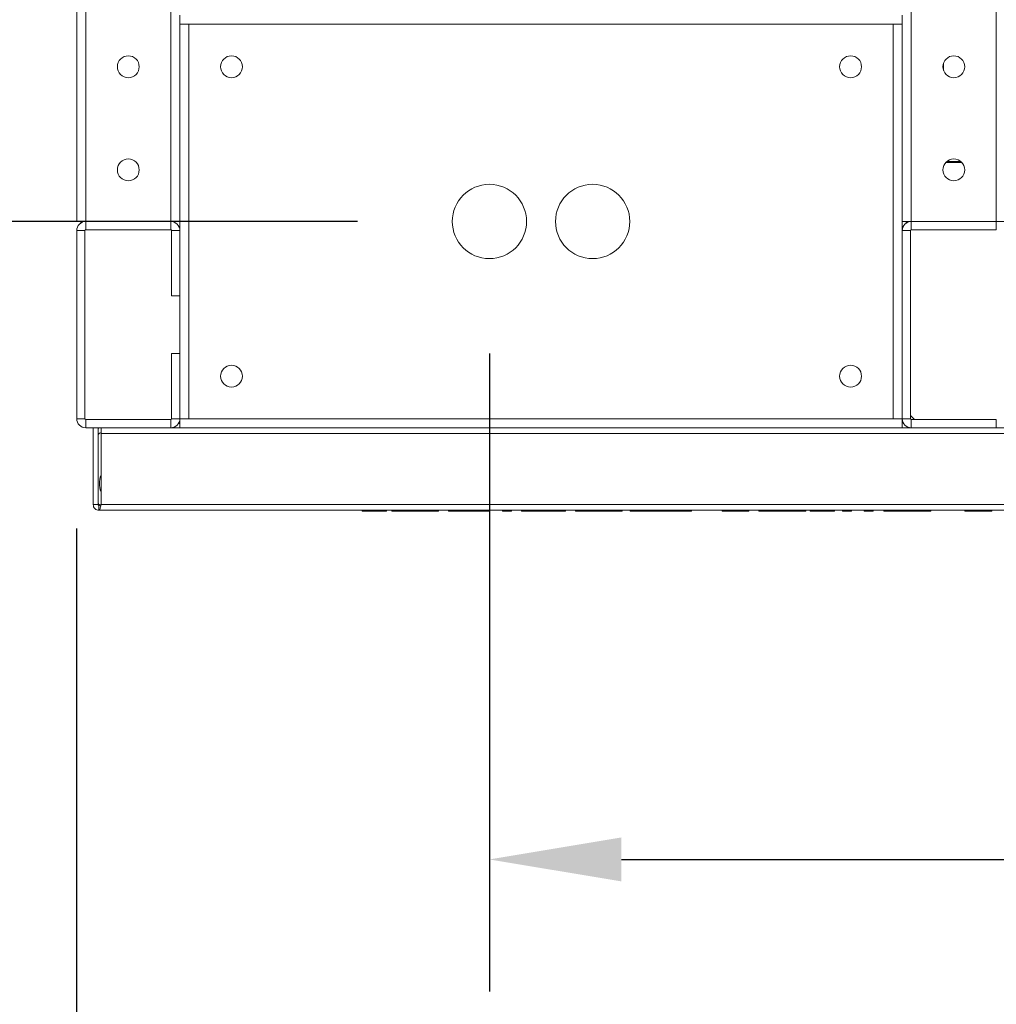
# Model space of a CAD drawing. Units: millimetres. Extents: x 4190 to 10867, y -2064 to 483.
# Drawn here: x 4686 to 4701, y -1375 to -1360 of the extents above; entities that cross this region are included whole.
import ezdxf

# ---------------------------------------------------------------- set-up
doc = ezdxf.new("R2010")
doc.units = ezdxf.units.MM
doc.layers.get('0').update_dxf_attribs({"lineweight": 25})
doc.styles.add('TH_GBDIM', font='romans.shx', dxfattribs={"width": 0.8, "bigfont": 'gbcbig.shx'})
doc.styles.add('仿宋', font='gbenor.shx', dxfattribs={"width": 0.8, "bigfont": 'gbcbig.shx'})
doc.dimstyles.new('比例0.0625', dxfattribs={"dimscale": 10, "dimtxt": 0.5, "dimasz": 0.2, "dimexe": 0.2, "dimexo": 0.2, "dimgap": 0, "dimtad": 1, "dimdec": 1, "dimlfac": 16, "dimdsep": 46, "dimtxsty": 'TH_GBDIM', "dimcen": 2.5, "dimclrd": 130, "dimclre": 130, "dimclrt": 3, "dimadec": 0, "dimazin": 2, "dimtfac": 0.714286, "dimtdec": 1, "dimtmove": 0, "dimatfit": 3, "dimfxl": 0, "dimtzin": 0, "dimlwd": -1, "dimlwe": -1, "dimarcsym": 0})

# ---------------------------------------------------------------- blocks, each defined once
blk = doc.blocks.new('*D19')
at = {"color": 130}
for p, q in [((4693.577, -1365.282), (4693.577, -1374.945)), ((4731.077, -1365.282), (4731.077, -1374.945)), ((4695.577, -1372.945), (4729.077, -1372.945))]:
    blk.add_line(p, q, dxfattribs=at)
for points in [[(4695.577, -1372.611), (4695.577, -1373.278), (4693.577, -1372.945)], [(4729.077, -1372.611), (4729.077, -1373.278), (4731.077, -1372.945)]]:
    blk.add_solid(points, dxfattribs=at)
at = {"layer": 'DEFPOINTS', "color": 0}
for p in [(4693.577, -1363.282), (4731.077, -1363.282), (4731.077, -1372.945)]:
    blk.add_point(p, dxfattribs=at)
at = {"color": 3, "insert": (4712.327, -1370.445), "char_height": 5, "attachment_point": 5, "style": 'TH_GBDIM'}
blk.add_mtext('600', dxfattribs=at)
blk = doc.blocks.new('*D20')
at = {"color": 130}
for p, q in [((4691.577, -1307.032), (4677.992, -1307.032)), ((4679.992, -1309.032), (4679.992, -1361.282)), ((4691.577, -1363.282), (4677.992, -1363.282))]:
    blk.add_line(p, q, dxfattribs=at)
for points in [[(4679.658, -1309.032), (4680.325, -1309.032), (4679.992, -1307.032)], [(4679.658, -1361.282), (4680.325, -1361.282), (4679.992, -1363.282)]]:
    blk.add_solid(points, dxfattribs=at)
at = {"layer": 'DEFPOINTS', "color": 0}
for p in [(4693.577, -1307.032), (4679.992, -1363.282), (4693.577, -1363.282)]:
    blk.add_point(p, dxfattribs=at)
at = {"color": 3, "insert": (4677.492, -1335.157), "char_height": 5, "attachment_point": 5, "rotation": 90, "style": 'TH_GBDIM'}
blk.add_mtext('900', dxfattribs=at)
blk = doc.blocks.new('*D22')
at = {"color": 130}
for p, q in [((4687.327, -1367.93), (4687.327, -1382.565)), ((4737.327, -1367.93), (4737.327, -1382.565)), ((4689.327, -1380.565), (4735.327, -1380.565))]:
    blk.add_line(p, q, dxfattribs=at)
for points in [[(4689.327, -1380.231), (4689.327, -1380.898), (4687.327, -1380.565)], [(4735.327, -1380.231), (4735.327, -1380.898), (4737.327, -1380.565)]]:
    blk.add_solid(points, dxfattribs=at)
at = {"layer": 'DEFPOINTS', "color": 0}
for p in [(4687.327, -1365.93), (4737.327, -1365.93), (4737.327, -1380.565)]:
    blk.add_point(p, dxfattribs=at)
at = {"color": 3, "insert": (4712.327, -1378.065), "char_height": 5, "attachment_point": 5, "style": 'TH_GBDIM'}
blk.add_mtext('800', dxfattribs=at)
blk = doc.blocks.new('*D23')
at = {"color": 130}
for p, q in [((4685.577, -1303.907), (4668.419, -1303.907)), ((4670.419, -1305.907), (4670.419, -1364.407)), ((4685.577, -1366.407), (4668.419, -1366.407))]:
    blk.add_line(p, q, dxfattribs=at)
for points in [[(4670.086, -1305.907), (4670.752, -1305.907), (4670.419, -1303.907)], [(4670.086, -1364.407), (4670.752, -1364.407), (4670.419, -1366.407)]]:
    blk.add_solid(points, dxfattribs=at)
at = {"layer": 'DEFPOINTS', "color": 0}
for p in [(4687.577, -1303.907), (4670.419, -1366.407), (4687.577, -1366.407)]:
    blk.add_point(p, dxfattribs=at)
at = {"color": 3, "insert": (4667.919, -1335.157), "char_height": 5, "attachment_point": 5, "rotation": 90, "style": 'TH_GBDIM'}
blk.add_mtext('1000', dxfattribs=at)

msp = doc.modelspace()

# ---------------------------------------------------------------- linework, layer by layer
at = {"linetype": 'Continuous', "lineweight": 15}
for p, q in [((4687.3273, -1363.2819), (4687.3273, -1307.0319)), ((4687.4648, -1363.2819), (4687.4648, -1307.0319)), ((4688.7523, -1363.2819), (4688.7523, -1307.0319)), ((4699.9648, -1363.2819), (4699.9648, -1307.0319)), ((4701.2523, -1363.2819), (4701.2523, -1307.0319)), ((4688.8898, -1360.2944), (4688.8898, -1360.1569)), ((4699.8273, -1360.1569), (4699.8273, -1360.2944)), ((4688.8898, -1360.2944), (4689.0273, -1360.2944)), ((4688.8898, -1363.4194), (4688.8898, -1360.2944)), ((4688.8898, -1363.2819), (4688.8898, -1360.2944)), ((4689.0273, -1360.2944), (4689.0273, -1366.2694)), ((4699.6898, -1360.2944), (4689.0273, -1360.2944)), ((4699.6898, -1366.2694), (4699.6898, -1360.2944)), ((4699.8273, -1360.2944), (4699.6898, -1360.2944)), ((4699.8273, -1363.4194), (4699.8273, -1360.2944)), ((4699.8273, -1363.2819), (4699.8273, -1360.2944)), ((4700.4523, -1360.9931), (4700.4523, -1360.8832)), ((4700.7307, -1362.3888), (4700.4864, -1362.3888)), ((4700.5028, -1362.3732), (4700.7143, -1362.3732)), ((4687.4648, -1363.2819), (4687.3273, -1363.2819)), ((4687.3898, -1363.3042), (4687.3898, -1363.2819)), ((4688.7523, -1363.2819), (4687.4648, -1363.2819)), ((4687.4648, -1363.2819), (4687.4648, -1363.4069)), ((4688.8898, -1363.2819), (4688.7523, -1363.2819)), ((4688.7523, -1363.4069), (4688.7523, -1363.2819)), ((4699.9648, -1363.2819), (4699.8273, -1363.2819)), ((4699.8898, -1363.3042), (4699.8898, -1363.2819)), ((4701.2523, -1363.2819), (4699.9648, -1363.2819)), ((4699.9648, -1363.2819), (4699.9648, -1363.4069)), ((4701.3898, -1363.2819), (4701.2523, -1363.2819)), ((4701.2523, -1363.4069), (4701.2523, -1363.2819)), ((4687.3273, -1363.4194), (4687.3273, -1366.2694)), ((4687.4523, -1363.4194), (4687.3273, -1363.4194)), ((4687.4523, -1363.4194), (4687.4523, -1366.2694)), ((4688.7523, -1363.4069), (4687.4648, -1363.4069)), ((4688.8898, -1363.4194), (4688.7648, -1363.4194)), ((4688.7648, -1364.4069), (4688.7648, -1363.4194)), ((4688.8898, -1364.4069), (4688.8898, -1363.4194)), ((4699.9523, -1363.4194), (4699.8273, -1363.4194)), ((4699.8273, -1363.4194), (4699.8273, -1366.2694)), ((4699.9523, -1363.4194), (4699.9523, -1366.2694)), ((4701.2523, -1363.4069), (4699.9648, -1363.4069)), ((4688.8898, -1364.4069), (4688.7648, -1364.4069)), ((4688.8898, -1365.2819), (4688.8898, -1364.4069)), ((4688.7648, -1366.2694), (4688.7648, -1365.2819)), ((4688.7648, -1365.2819), (4688.8898, -1365.2819)), ((4688.8898, -1366.2694), (4688.8898, -1365.2819)), ((4687.3273, -1366.2694), (4687.4523, -1366.2694)), ((4687.4648, -1366.2819), (4687.4648, -1366.4069)), ((4687.4648, -1366.2819), (4688.7523, -1366.2819)), ((4688.7523, -1366.4069), (4688.7523, -1366.2819)), ((4688.7648, -1366.2694), (4688.8898, -1366.2694)), ((4688.8898, -1366.3444), (4688.8676, -1366.3444)), ((4688.8898, -1366.4069), (4688.8898, -1366.2694)), ((4688.8898, -1366.2694), (4689.0273, -1366.2694)), ((4689.0273, -1366.2694), (4699.6898, -1366.2694)), ((4699.8273, -1366.2694), (4699.6898, -1366.2694)), ((4699.8273, -1366.2694), (4699.8273, -1366.4069)), ((4699.8273, -1366.2694), (4699.9523, -1366.2694)), ((4699.9648, -1366.2819), (4699.9648, -1366.4069)), ((4699.9648, -1366.2819), (4701.2523, -1366.2819)), ((4701.2523, -1366.4069), (4701.2523, -1366.2819)), ((4687.4648, -1366.4069), (4688.7523, -1366.4069)), ((4687.5773, -1367.5694), (4687.5773, -1366.4069)), ((4687.6523, -1367.5694), (4687.6523, -1366.4069)), ((4687.6965, -1366.4944), (4687.6965, -1366.4069)), ((4687.6965, -1366.4944), (4687.6965, -1367.5694)), ((4736.9581, -1366.4944), (4687.6965, -1366.4944)), ((4688.7523, -1366.4069), (4688.8898, -1366.4069)), ((4699.8273, -1366.4069), (4688.8898, -1366.4069)), ((4699.8273, -1366.4069), (4699.9648, -1366.4069)), ((4699.9648, -1366.4069), (4701.2523, -1366.4069)), ((4701.2523, -1366.4069), (4701.3898, -1366.4069)), ((4687.5773, -1367.5694), (4687.6523, -1367.5694)), ((4687.6648, -1367.5819), (4687.6648, -1367.6569)), ((4736.9898, -1367.6569), (4687.6648, -1367.6569)), ((4687.6965, -1367.5694), (4736.9581, -1367.5694)), ((4691.6503, -1367.6694), (4691.6503, -1367.6569)), ((4691.6503, -1367.6694), (4691.6764, -1367.6694)), ((4691.6764, -1367.6694), (4691.6764, -1367.6569)), ((4691.6764, -1367.6694), (4691.7011, -1367.6694)), ((4691.7011, -1367.6694), (4691.7011, -1367.6569)), ((4691.7011, -1367.6694), (4691.7243, -1367.6694)), ((4691.7243, -1367.6694), (4691.7243, -1367.6569)), ((4691.7243, -1367.6694), (4691.7462, -1367.6694)), ((4691.7462, -1367.6694), (4691.7462, -1367.6569)), ((4691.7462, -1367.6694), (4691.7788, -1367.6694)), ((4691.7788, -1367.6694), (4691.7788, -1367.6569)), ((4691.7788, -1367.6694), (4691.8075, -1367.6694)), ((4691.8075, -1367.6694), (4691.8075, -1367.6569)), ((4691.8075, -1367.6694), (4691.8324, -1367.6694)), ((4691.8324, -1367.6694), (4691.8324, -1367.6569)), ((4691.8324, -1367.6694), (4691.8535, -1367.6694)), ((4691.8535, -1367.6694), (4691.8535, -1367.6569)), ((4691.8535, -1367.6694), (4691.8712, -1367.6694)), ((4691.8712, -1367.6694), (4691.8712, -1367.6569)), ((4691.8712, -1367.6694), (4691.8859, -1367.6694)), ((4691.8859, -1367.6694), (4691.8859, -1367.6569)), ((4691.8859, -1367.6694), (4691.898, -1367.6694)), ((4691.898, -1367.6694), (4691.898, -1367.6569)), ((4691.898, -1367.6694), (4691.9072, -1367.6694)), ((4691.9072, -1367.6694), (4691.9072, -1367.6569)), ((4691.9072, -1367.6694), (4691.9108, -1367.6694)), ((4691.9108, -1367.6694), (4691.9108, -1367.6569)), ((4691.9108, -1367.6694), (4691.914, -1367.6694)), ((4691.914, -1367.6694), (4691.914, -1367.6569)), ((4691.914, -1367.6694), (4691.9165, -1367.6694)), ((4691.9165, -1367.6694), (4691.9165, -1367.6569)), ((4691.9165, -1367.6694), (4691.9189, -1367.6694)), ((4691.9189, -1367.6694), (4691.9189, -1367.6569)), ((4691.9189, -1367.6694), (4691.9206, -1367.6694)), ((4691.9206, -1367.6694), (4691.9206, -1367.6569)), ((4691.9206, -1367.6694), (4691.9216, -1367.6694)), ((4691.9216, -1367.6694), (4691.9216, -1367.6569)), ((4691.9216, -1367.6694), (4691.9225, -1367.6694)), ((4691.9225, -1367.6694), (4691.9225, -1367.6569)), ((4691.9225, -1367.6694), (4691.9227, -1367.6694)), ((4691.9227, -1367.6694), (4691.9227, -1367.6569)), ((4691.9227, -1367.6694), (4692.018, -1367.6694)), ((4692.018, -1367.6694), (4692.018, -1367.6569)), ((4692.0998, -1367.6694), (4692.0998, -1367.6569)), ((4692.0998, -1367.6694), (4692.1, -1367.6694)), ((4692.1, -1367.6694), (4692.1, -1367.6569)), ((4692.1, -1367.6694), (4692.1004, -1367.6694)), ((4692.1004, -1367.6694), (4692.1004, -1367.6569)), ((4692.1004, -1367.6694), (4692.104, -1367.6694)), ((4692.104, -1367.6694), (4692.104, -1367.6569)), ((4692.104, -1367.6694), (4692.1128, -1367.6694)), ((4692.1128, -1367.6694), (4692.1128, -1367.6569)), ((4692.1128, -1367.6694), (4692.1234, -1367.6694)), ((4692.1234, -1367.6694), (4692.1234, -1367.6569)), ((4692.1234, -1367.6694), (4692.1355, -1367.6694)), ((4692.1355, -1367.6694), (4692.1355, -1367.6569)), ((4692.1355, -1367.6694), (4692.1496, -1367.6694)), ((4692.1496, -1367.6694), (4692.1496, -1367.6569)), ((4692.1496, -1367.6694), (4692.1651, -1367.6694)), ((4692.1651, -1367.6694), (4692.1651, -1367.6569)), ((4692.1651, -1367.6694), (4692.1824, -1367.6694)), ((4692.1824, -1367.6694), (4692.1824, -1367.6569)), ((4692.1824, -1367.6694), (4692.2015, -1367.6694)), ((4692.2015, -1367.6694), (4692.2015, -1367.6569)), ((4692.2015, -1367.6694), (4692.2222, -1367.6694)), ((4692.2222, -1367.6694), (4692.2222, -1367.6569)), ((4692.2222, -1367.6694), (4692.2445, -1367.6694)), ((4692.2445, -1367.6694), (4692.2445, -1367.6569)), ((4692.2445, -1367.6694), (4692.2681, -1367.6694)), ((4692.2681, -1367.6694), (4692.2681, -1367.6569)), ((4692.2681, -1367.6694), (4692.2935, -1367.6694)), ((4692.2935, -1367.6694), (4692.2935, -1367.6569)), ((4692.2935, -1367.6694), (4692.3201, -1367.6694)), ((4692.3201, -1367.6694), (4692.3201, -1367.6569)), ((4692.3201, -1367.6694), (4692.3484, -1367.6694)), ((4692.3484, -1367.6694), (4692.3484, -1367.6569)), ((4692.3484, -1367.6694), (4692.3782, -1367.6694)), ((4692.3782, -1367.6694), (4692.3782, -1367.6569)), ((4692.3782, -1367.6694), (4692.4092, -1367.6694)), ((4692.4092, -1367.6694), (4692.4092, -1367.6569)), ((4692.4092, -1367.6694), (4692.442, -1367.6694)), ((4692.442, -1367.6694), (4692.442, -1367.6569)), ((4692.442, -1367.6694), (4692.4831, -1367.6694)), ((4692.4831, -1367.6694), (4692.4831, -1367.6569)), ((4692.4831, -1367.6694), (4692.5218, -1367.6694)), ((4692.5218, -1367.6694), (4692.5218, -1367.6569)), ((4692.5218, -1367.6694), (4692.5587, -1367.6694)), ((4692.5587, -1367.6694), (4692.5587, -1367.6569)), ((4692.5587, -1367.6694), (4692.5931, -1367.6694)), ((4692.5931, -1367.6694), (4692.5931, -1367.6569)), ((4692.5931, -1367.6694), (4692.6255, -1367.6694)), ((4692.6255, -1367.6694), (4692.6255, -1367.6569)), ((4692.6255, -1367.6694), (4692.6555, -1367.6694)), ((4692.6555, -1367.6694), (4692.6555, -1367.6569)), ((4692.6555, -1367.6694), (4692.6836, -1367.6694)), ((4692.6836, -1367.6694), (4692.6836, -1367.6569)), ((4692.6836, -1367.6694), (4692.7093, -1367.6694)), ((4692.7093, -1367.6694), (4692.7093, -1367.6569)), ((4692.7093, -1367.6694), (4692.7325, -1367.6694)), ((4692.7325, -1367.6694), (4692.7325, -1367.6569)), ((4692.7325, -1367.6694), (4692.7526, -1367.6694)), ((4692.7526, -1367.6694), (4692.7526, -1367.6569)), ((4692.7526, -1367.6694), (4692.7696, -1367.6694)), ((4692.7696, -1367.6694), (4692.7696, -1367.6569)), ((4692.7696, -1367.6694), (4692.7834, -1367.6694)), ((4692.7834, -1367.6694), (4692.7834, -1367.6569)), ((4692.7834, -1367.6694), (4692.7943, -1367.6694)), ((4692.7943, -1367.6694), (4692.7943, -1367.6569)), ((4692.7943, -1367.6694), (4692.8019, -1367.6694)), ((4692.8019, -1367.6694), (4692.8019, -1367.6569)), ((4692.8019, -1367.6694), (4692.8066, -1367.6694)), ((4692.8066, -1367.6694), (4692.8066, -1367.6569)), ((4692.8066, -1367.6694), (4692.8081, -1367.6694)), ((4692.8081, -1367.6694), (4692.8081, -1367.6569)), ((4692.9579, -1367.6694), (4692.9579, -1367.6569)), ((4692.9579, -1367.6694), (4693.0942, -1367.6694)), ((4693.0942, -1367.6694), (4693.0942, -1367.6569)), ((4693.0942, -1367.6694), (4693.095, -1367.6694)), ((4693.095, -1367.6694), (4693.095, -1367.6569)), ((4693.095, -1367.6694), (4693.0978, -1367.6694)), ((4693.0978, -1367.6694), (4693.0978, -1367.6569)), ((4693.0978, -1367.6694), (4693.1025, -1367.6694)), ((4693.1025, -1367.6694), (4693.1025, -1367.6569)), ((4693.1025, -1367.6694), (4693.1091, -1367.6694)), ((4693.1091, -1367.6694), (4693.1091, -1367.6569)), ((4693.1091, -1367.6694), (4693.1178, -1367.6694)), ((4693.1178, -1367.6694), (4693.1178, -1367.6569)), ((4693.1178, -1367.6694), (4693.1295, -1367.6694)), ((4693.1295, -1367.6694), (4693.1295, -1367.6569)), ((4693.1295, -1367.6694), (4693.144, -1367.6694)), ((4693.144, -1367.6694), (4693.144, -1367.6569)), ((4693.144, -1367.6694), (4693.1614, -1367.6694)), ((4693.1614, -1367.6694), (4693.1614, -1367.6569)), ((4693.1614, -1367.6694), (4693.181, -1367.6694)), ((4693.181, -1367.6694), (4693.181, -1367.6569)), ((4693.181, -1367.6694), (4693.2023, -1367.6694)), ((4693.2023, -1367.6694), (4693.2023, -1367.6569)), ((4693.2023, -1367.6694), (4693.2253, -1367.6694)), ((4693.2253, -1367.6694), (4693.2253, -1367.6569)), ((4693.2253, -1367.6694), (4693.2497, -1367.6694)), ((4693.2497, -1367.6694), (4693.2497, -1367.6569)), ((4693.2497, -1367.6694), (4693.2698, -1367.6694)), ((4693.2698, -1367.6694), (4693.2698, -1367.6569)), ((4693.2698, -1367.6694), (4693.2889, -1367.6694)), ((4693.2889, -1367.6694), (4693.2889, -1367.6569)), ((4693.2889, -1367.6694), (4693.3074, -1367.6694)), ((4693.3074, -1367.6694), (4693.3074, -1367.6569)), ((4693.3074, -1367.6694), (4693.3253, -1367.6694)), ((4693.3253, -1367.6694), (4693.3253, -1367.6569)), ((4693.3253, -1367.6694), (4693.3423, -1367.6694)), ((4693.3423, -1367.6694), (4693.3423, -1367.6569)), ((4693.3423, -1367.6694), (4693.3587, -1367.6694)), ((4693.3587, -1367.6694), (4693.3587, -1367.6569)), ((4693.3587, -1367.6694), (4693.3745, -1367.6694)), ((4693.3745, -1367.6694), (4693.3745, -1367.6569)), ((4693.3745, -1367.6694), (4693.3896, -1367.6694)), ((4693.3896, -1367.6694), (4693.3896, -1367.6569)), ((4693.3896, -1367.6694), (4693.4034, -1367.6694)), ((4693.4034, -1367.6694), (4693.4034, -1367.6569)), ((4693.4034, -1367.6694), (4693.4153, -1367.6694)), ((4693.4153, -1367.6694), (4693.4153, -1367.6569)), ((4693.4153, -1367.6694), (4693.4253, -1367.6694)), ((4693.4253, -1367.6694), (4693.4253, -1367.6569)), ((4693.4253, -1367.6694), (4693.4336, -1367.6694)), ((4693.4336, -1367.6694), (4693.4336, -1367.6569)), ((4693.4336, -1367.6694), (4693.44, -1367.6694)), ((4693.44, -1367.6694), (4693.44, -1367.6569)), ((4693.44, -1367.6694), (4693.4447, -1367.6694)), ((4693.4447, -1367.6694), (4693.4447, -1367.6569)), ((4693.4447, -1367.6694), (4693.4475, -1367.6694)), ((4693.4475, -1367.6694), (4693.4475, -1367.6569)), ((4693.4475, -1367.6694), (4693.4483, -1367.6694)), ((4693.4483, -1367.6694), (4693.4483, -1367.6569)), ((4693.4483, -1367.6694), (4693.5845, -1367.6694)), ((4693.5845, -1367.6694), (4693.5845, -1367.6569)), ((4693.7753, -1367.6694), (4693.7753, -1367.6569)), ((4693.7753, -1367.6694), (4693.9115, -1367.6694)), ((4693.9115, -1367.6694), (4693.9115, -1367.6569)), ((4694.0613, -1367.6694), (4694.0613, -1367.6569)), ((4694.0613, -1367.6694), (4694.0628, -1367.6694)), ((4694.0628, -1367.6694), (4694.0628, -1367.6569)), ((4694.0628, -1367.6694), (4694.0673, -1367.6694)), ((4694.0673, -1367.6694), (4694.0673, -1367.6569)), ((4694.0673, -1367.6694), (4694.0747, -1367.6694)), ((4694.0747, -1367.6694), (4694.0747, -1367.6569)), ((4694.0747, -1367.6694), (4694.0851, -1367.6694)), ((4694.0851, -1367.6694), (4694.0851, -1367.6569)), ((4694.0851, -1367.6694), (4694.0986, -1367.6694)), ((4694.0986, -1367.6694), (4694.0986, -1367.6569)), ((4694.0986, -1367.6694), (4694.1147, -1367.6694)), ((4694.1147, -1367.6694), (4694.1147, -1367.6569)), ((4694.1147, -1367.6694), (4694.1341, -1367.6694)), ((4694.1341, -1367.6694), (4694.1341, -1367.6569)), ((4694.1341, -1367.6694), (4694.1565, -1367.6694)), ((4694.1565, -1367.6694), (4694.1565, -1367.6569)), ((4694.1565, -1367.6694), (4694.1809, -1367.6694)), ((4694.1809, -1367.6694), (4694.1809, -1367.6569)), ((4694.1809, -1367.6694), (4694.2065, -1367.6694)), ((4694.2065, -1367.6694), (4694.2065, -1367.6569)), ((4694.2065, -1367.6694), (4694.2331, -1367.6694)), ((4694.2331, -1367.6694), (4694.2331, -1367.6569)), ((4694.2331, -1367.6694), (4694.261, -1367.6694)), ((4694.261, -1367.6694), (4694.261, -1367.6569)), ((4694.261, -1367.6694), (4694.2901, -1367.6694)), ((4694.2901, -1367.6694), (4694.2901, -1367.6569)), ((4694.2901, -1367.6694), (4694.3206, -1367.6694)), ((4694.3206, -1367.6694), (4694.3206, -1367.6569)), ((4694.3206, -1367.6694), (4694.3521, -1367.6694)), ((4694.3521, -1367.6694), (4694.3521, -1367.6569)), ((4694.3521, -1367.6694), (4694.3846, -1367.6694)), ((4694.3846, -1367.6694), (4694.3846, -1367.6569)), ((4694.3846, -1367.6694), (4694.417, -1367.6694)), ((4694.417, -1367.6694), (4694.417, -1367.6569)), ((4694.417, -1367.6694), (4694.4474, -1367.6694)), ((4694.4474, -1367.6694), (4694.4474, -1367.6569)), ((4694.4474, -1367.6694), (4694.4759, -1367.6694)), ((4694.4759, -1367.6694), (4694.4759, -1367.6569)), ((4694.4759, -1367.6694), (4694.503, -1367.6694)), ((4694.503, -1367.6694), (4694.503, -1367.6569)), ((4694.503, -1367.6694), (4694.5281, -1367.6694)), ((4694.5281, -1367.6694), (4694.5281, -1367.6569)), ((4694.5281, -1367.6694), (4694.5513, -1367.6694)), ((4694.5513, -1367.6694), (4694.5513, -1367.6569)), ((4694.5513, -1367.6694), (4694.5728, -1367.6694)), ((4694.5728, -1367.6694), (4694.5728, -1367.6569)), ((4694.5728, -1367.6694), (4694.5926, -1367.6694)), ((4694.5926, -1367.6694), (4694.5926, -1367.6569)), ((4694.5926, -1367.6694), (4694.7288, -1367.6694)), ((4694.7288, -1367.6694), (4694.7288, -1367.6569)), ((4694.8786, -1367.6694), (4694.8786, -1367.6569)), ((4694.8786, -1367.6694), (4695.0148, -1367.6694)), ((4695.0148, -1367.6694), (4695.0148, -1367.6569)), ((4695.0148, -1367.6694), (4695.0293, -1367.6694)), ((4695.0293, -1367.6694), (4695.0293, -1367.6569)), ((4695.0293, -1367.6694), (4695.0408, -1367.6694)), ((4695.0408, -1367.6694), (4695.0408, -1367.6569)), ((4695.0408, -1367.6694), (4695.0497, -1367.6694)), ((4695.0497, -1367.6694), (4695.0497, -1367.6569)), ((4695.0497, -1367.6694), (4695.0557, -1367.6694)), ((4695.0557, -1367.6694), (4695.0557, -1367.6569)), ((4695.0557, -1367.6694), (4695.0919, -1367.6694)), ((4695.0919, -1367.6694), (4695.0919, -1367.6569)), ((4695.0919, -1367.6694), (4695.127, -1367.6694)), ((4695.127, -1367.6694), (4695.127, -1367.6569)), ((4695.127, -1367.6694), (4695.1608, -1367.6694)), ((4695.1608, -1367.6694), (4695.1608, -1367.6569)), ((4695.1608, -1367.6694), (4695.1938, -1367.6694)), ((4695.1938, -1367.6694), (4695.1938, -1367.6569)), ((4695.1938, -1367.6694), (4695.2268, -1367.6694)), ((4695.2268, -1367.6694), (4695.2268, -1367.6569)), ((4695.2268, -1367.6694), (4695.2609, -1367.6694)), ((4695.2609, -1367.6694), (4695.2609, -1367.6569)), ((4695.2609, -1367.6694), (4695.2962, -1367.6694)), ((4695.2962, -1367.6694), (4695.2962, -1367.6569)), ((4695.2962, -1367.6694), (4695.3328, -1367.6694)), ((4695.3328, -1367.6694), (4695.3328, -1367.6569)), ((4695.3328, -1367.6694), (4695.3626, -1367.6694)), ((4695.3626, -1367.6694), (4695.3626, -1367.6569)), ((4695.3626, -1367.6694), (4695.3905, -1367.6694)), ((4695.3905, -1367.6694), (4695.3905, -1367.6569)), ((4695.3905, -1367.6694), (4695.4167, -1367.6694)), ((4695.4167, -1367.6694), (4695.4167, -1367.6569)), ((4695.4167, -1367.6694), (4695.4412, -1367.6694)), ((4695.4412, -1367.6694), (4695.4412, -1367.6569)), ((4695.4412, -1367.6694), (4695.4639, -1367.6694)), ((4695.4639, -1367.6694), (4695.4639, -1367.6569)), ((4695.4639, -1367.6694), (4695.4848, -1367.6694)), ((4695.4848, -1367.6694), (4695.4848, -1367.6569)), ((4695.4848, -1367.6694), (4695.5039, -1367.6694)), ((4695.5039, -1367.6694), (4695.5039, -1367.6569)), ((4695.5039, -1367.6694), (4695.5212, -1367.6694)), ((4695.5212, -1367.6694), (4695.5212, -1367.6569)), ((4695.5212, -1367.6694), (4695.5365, -1367.6694)), ((4695.5365, -1367.6694), (4695.5365, -1367.6569)), ((4695.5365, -1367.6694), (4695.5499, -1367.6694)), ((4695.5499, -1367.6694), (4695.5499, -1367.6569)), ((4695.5499, -1367.6694), (4695.5612, -1367.6694)), ((4695.5612, -1367.6694), (4695.5612, -1367.6569)), ((4695.5612, -1367.6694), (4695.5706, -1367.6694)), ((4695.5706, -1367.6694), (4695.5706, -1367.6569)), ((4695.5706, -1367.6694), (4695.5778, -1367.6694)), ((4695.5778, -1367.6694), (4695.5778, -1367.6569)), ((4695.5778, -1367.6694), (4695.5829, -1367.6694)), ((4695.5829, -1367.6694), (4695.5829, -1367.6569)), ((4695.5829, -1367.6694), (4695.5859, -1367.6694)), ((4695.5859, -1367.6694), (4695.5859, -1367.6569)), ((4695.5859, -1367.6694), (4695.587, -1367.6694)), ((4695.587, -1367.6694), (4695.587, -1367.6569)), ((4695.7095, -1367.6694), (4695.7095, -1367.6569)), ((4695.7095, -1367.6694), (4695.7215, -1367.6694)), ((4695.7215, -1367.6694), (4695.7215, -1367.6569)), ((4695.7215, -1367.6694), (4695.7357, -1367.6694)), ((4695.7357, -1367.6694), (4695.7357, -1367.6569)), ((4695.7357, -1367.6694), (4695.7521, -1367.6694)), ((4695.7521, -1367.6694), (4695.7521, -1367.6569)), ((4695.7521, -1367.6694), (4695.7706, -1367.6694)), ((4695.7706, -1367.6694), (4695.7706, -1367.6569)), ((4695.7706, -1367.6694), (4695.7913, -1367.6694)), ((4695.7913, -1367.6694), (4695.7913, -1367.6569)), ((4695.7913, -1367.6694), (4695.8141, -1367.6694)), ((4695.8141, -1367.6694), (4695.8141, -1367.6569)), ((4695.8141, -1367.6694), (4695.8392, -1367.6694)), ((4695.8392, -1367.6694), (4695.8392, -1367.6569)), ((4695.8392, -1367.6694), (4695.8664, -1367.6694)), ((4695.8664, -1367.6694), (4695.8664, -1367.6569)), ((4695.8664, -1367.6694), (4695.8956, -1367.6694)), ((4695.8956, -1367.6694), (4695.8956, -1367.6569)), ((4695.8956, -1367.6694), (4695.9262, -1367.6694)), ((4695.9262, -1367.6694), (4695.9262, -1367.6569)), ((4695.9262, -1367.6694), (4695.9584, -1367.6694)), ((4695.9584, -1367.6694), (4695.9584, -1367.6569)), ((4695.9584, -1367.6694), (4695.9922, -1367.6694)), ((4695.9922, -1367.6694), (4695.9922, -1367.6569)), ((4695.9922, -1367.6694), (4696.0277, -1367.6694)), ((4696.0277, -1367.6694), (4696.0277, -1367.6569)), ((4696.0277, -1367.6694), (4696.0646, -1367.6694)), ((4696.0646, -1367.6694), (4696.0646, -1367.6569)), ((4696.0646, -1367.6694), (4696.1031, -1367.6694)), ((4696.1031, -1367.6694), (4696.1031, -1367.6569)), ((4696.1031, -1367.6694), (4696.1433, -1367.6694)), ((4696.1433, -1367.6694), (4696.1433, -1367.6569)), ((4696.1433, -1367.6694), (4696.1846, -1367.6694)), ((4696.1846, -1367.6694), (4696.1846, -1367.6569)), ((4696.1846, -1367.6694), (4696.224, -1367.6694)), ((4696.224, -1367.6694), (4696.224, -1367.6569)), ((4696.224, -1367.6694), (4696.2614, -1367.6694)), ((4696.2614, -1367.6694), (4696.2614, -1367.6569)), ((4696.2614, -1367.6694), (4696.297, -1367.6694)), ((4696.297, -1367.6694), (4696.297, -1367.6569)), ((4696.297, -1367.6694), (4696.3304, -1367.6694)), ((4696.3304, -1367.6694), (4696.3304, -1367.6569)), ((4696.3304, -1367.6694), (4696.3619, -1367.6694)), ((4696.3619, -1367.6694), (4696.3619, -1367.6569)), ((4696.3619, -1367.6694), (4696.3915, -1367.6694)), ((4696.3915, -1367.6694), (4696.3915, -1367.6569)), ((4696.3915, -1367.6694), (4696.4189, -1367.6694)), ((4696.4189, -1367.6694), (4696.4189, -1367.6569)), ((4696.4189, -1367.6694), (4696.4447, -1367.6694)), ((4696.4447, -1367.6694), (4696.4447, -1367.6569)), ((4696.4447, -1367.6694), (4696.469, -1367.6694)), ((4696.469, -1367.6694), (4696.469, -1367.6569)), ((4696.469, -1367.6694), (4696.4915, -1367.6694)), ((4696.4915, -1367.6694), (4696.4915, -1367.6569)), ((4696.4915, -1367.6694), (4696.5124, -1367.6694)), ((4696.5124, -1367.6694), (4696.5124, -1367.6569)), ((4696.5124, -1367.6694), (4696.5318, -1367.6694)), ((4696.5318, -1367.6694), (4696.5318, -1367.6569)), ((4696.5318, -1367.6694), (4696.5496, -1367.6694)), ((4696.5496, -1367.6694), (4696.5496, -1367.6569)), ((4696.5496, -1367.6694), (4696.5658, -1367.6694)), ((4696.5658, -1367.6694), (4696.5658, -1367.6569)), ((4696.5658, -1367.6694), (4696.5805, -1367.6694)), ((4696.5805, -1367.6694), (4696.5805, -1367.6569)), ((4696.5805, -1367.6694), (4696.5935, -1367.6694)), ((4696.5935, -1367.6694), (4696.5935, -1367.6569)), ((4696.5935, -1367.6694), (4696.6048, -1367.6694)), ((4696.6048, -1367.6694), (4696.6048, -1367.6569)), ((4696.6048, -1367.6694), (4696.6141, -1367.6694)), ((4696.6141, -1367.6694), (4696.6141, -1367.6569)), ((4696.6141, -1367.6694), (4696.622, -1367.6694)), ((4696.622, -1367.6694), (4696.622, -1367.6569)), ((4696.622, -1367.6694), (4696.628, -1367.6694)), ((4696.628, -1367.6694), (4696.628, -1367.6569)), ((4696.628, -1367.6694), (4696.6324, -1367.6694)), ((4696.6324, -1367.6694), (4696.6324, -1367.6569)), ((4696.6324, -1367.6694), (4696.635, -1367.6694)), ((4696.635, -1367.6694), (4696.635, -1367.6569)), ((4696.635, -1367.6694), (4696.6358, -1367.6694)), ((4696.6358, -1367.6694), (4696.6358, -1367.6569)), ((4697.099, -1367.6694), (4697.099, -1367.6569)), ((4697.099, -1367.6694), (4697.1415, -1367.6694)), ((4697.1415, -1367.6694), (4697.1415, -1367.6569)), ((4697.1415, -1367.6694), (4697.1641, -1367.6694)), ((4697.1641, -1367.6694), (4697.1641, -1367.6569)), ((4697.1641, -1367.6694), (4697.1867, -1367.6694)), ((4697.1867, -1367.6694), (4697.1867, -1367.6569)), ((4697.1867, -1367.6694), (4697.2092, -1367.6694)), ((4697.2092, -1367.6694), (4697.2092, -1367.6569)), ((4697.2092, -1367.6694), (4697.2318, -1367.6694)), ((4697.2318, -1367.6694), (4697.2318, -1367.6569)), ((4697.2318, -1367.6694), (4697.2514, -1367.6694)), ((4697.2514, -1367.6694), (4697.2514, -1367.6569)), ((4697.2514, -1367.6694), (4697.2699, -1367.6694)), ((4697.2699, -1367.6694), (4697.2699, -1367.6569)), ((4697.2699, -1367.6694), (4697.2875, -1367.6694)), ((4697.2875, -1367.6694), (4697.2875, -1367.6569)), ((4697.2875, -1367.6694), (4697.3042, -1367.6694)), ((4697.3042, -1367.6694), (4697.3042, -1367.6569)), ((4697.3042, -1367.6694), (4697.319, -1367.6694)), ((4697.319, -1367.6694), (4697.319, -1367.6569)), ((4697.319, -1367.6694), (4697.3318, -1367.6694)), ((4697.3318, -1367.6694), (4697.3318, -1367.6569)), ((4697.3318, -1367.6694), (4697.3422, -1367.6694)), ((4697.3422, -1367.6694), (4697.3422, -1367.6569)), ((4697.3422, -1367.6694), (4697.3503, -1367.6694)), ((4697.3503, -1367.6694), (4697.3503, -1367.6569)), ((4697.3503, -1367.6694), (4697.3595, -1367.6694)), ((4697.3595, -1367.6694), (4697.3595, -1367.6569)), ((4697.3595, -1367.6694), (4697.3661, -1367.6694)), ((4697.3661, -1367.6694), (4697.3661, -1367.6569)), ((4697.3661, -1367.6694), (4697.3701, -1367.6694)), ((4697.3701, -1367.6694), (4697.3701, -1367.6569)), ((4697.3701, -1367.6694), (4697.3714, -1367.6694)), ((4697.3714, -1367.6694), (4697.3714, -1367.6569)), ((4697.3714, -1367.6694), (4697.5076, -1367.6694)), ((4697.5076, -1367.6694), (4697.5076, -1367.6569)), ((4697.6575, -1367.6694), (4697.6575, -1367.6569)), ((4697.6575, -1367.6694), (4697.6577, -1367.6694)), ((4697.6577, -1367.6694), (4697.6577, -1367.6569)), ((4697.6577, -1367.6694), (4697.6581, -1367.6694)), ((4697.6581, -1367.6694), (4697.6581, -1367.6569)), ((4697.6581, -1367.6694), (4697.6617, -1367.6694)), ((4697.6617, -1367.6694), (4697.6617, -1367.6569)), ((4697.6617, -1367.6694), (4697.6704, -1367.6694)), ((4697.6704, -1367.6694), (4697.6704, -1367.6569)), ((4697.6704, -1367.6694), (4697.6811, -1367.6694)), ((4697.6811, -1367.6694), (4697.6811, -1367.6569)), ((4697.6811, -1367.6694), (4697.6932, -1367.6694)), ((4697.6932, -1367.6694), (4697.6932, -1367.6569)), ((4697.6932, -1367.6694), (4697.7073, -1367.6694)), ((4697.7073, -1367.6694), (4697.7073, -1367.6569)), ((4697.7073, -1367.6694), (4697.7228, -1367.6694)), ((4697.7228, -1367.6694), (4697.7228, -1367.6569)), ((4697.7228, -1367.6694), (4697.74, -1367.6694)), ((4697.74, -1367.6694), (4697.74, -1367.6569)), ((4697.74, -1367.6694), (4697.7592, -1367.6694)), ((4697.7592, -1367.6694), (4697.7592, -1367.6569)), ((4697.7592, -1367.6694), (4697.7798, -1367.6694)), ((4697.7798, -1367.6694), (4697.7798, -1367.6569)), ((4697.7798, -1367.6694), (4697.8022, -1367.6694)), ((4697.8022, -1367.6694), (4697.8022, -1367.6569)), ((4697.8022, -1367.6694), (4697.8258, -1367.6694)), ((4697.8258, -1367.6694), (4697.8258, -1367.6569)), ((4697.8258, -1367.6694), (4697.8512, -1367.6694)), ((4697.8512, -1367.6694), (4697.8512, -1367.6569)), ((4697.8512, -1367.6694), (4697.8778, -1367.6694)), ((4697.8778, -1367.6694), (4697.8778, -1367.6569)), ((4697.8778, -1367.6694), (4697.9061, -1367.6694)), ((4697.9061, -1367.6694), (4697.9061, -1367.6569)), ((4697.9061, -1367.6694), (4697.9359, -1367.6694)), ((4697.9359, -1367.6694), (4697.9359, -1367.6569)), ((4697.9359, -1367.6694), (4697.9669, -1367.6694)), ((4697.9669, -1367.6694), (4697.9669, -1367.6569)), ((4697.9669, -1367.6694), (4697.9997, -1367.6694)), ((4697.9997, -1367.6694), (4697.9997, -1367.6569)), ((4697.9997, -1367.6694), (4698.0408, -1367.6694)), ((4698.0408, -1367.6694), (4698.0408, -1367.6569)), ((4698.0408, -1367.6694), (4698.0795, -1367.6694)), ((4698.0795, -1367.6694), (4698.0795, -1367.6569)), ((4698.0795, -1367.6694), (4698.1163, -1367.6694)), ((4698.1163, -1367.6694), (4698.1163, -1367.6569)), ((4698.1163, -1367.6694), (4698.1508, -1367.6694)), ((4698.1508, -1367.6694), (4698.1508, -1367.6569)), ((4698.1508, -1367.6694), (4698.1832, -1367.6694)), ((4698.1832, -1367.6694), (4698.1832, -1367.6569)), ((4698.1832, -1367.6694), (4698.2132, -1367.6694)), ((4698.2132, -1367.6694), (4698.2132, -1367.6569)), ((4698.2132, -1367.6694), (4698.2413, -1367.6694)), ((4698.2413, -1367.6694), (4698.2413, -1367.6569)), ((4698.2413, -1367.6694), (4698.267, -1367.6694)), ((4698.267, -1367.6694), (4698.267, -1367.6569)), ((4698.267, -1367.6694), (4698.2902, -1367.6694)), ((4698.2902, -1367.6694), (4698.2902, -1367.6569)), ((4698.2902, -1367.6694), (4698.3102, -1367.6694)), ((4698.3102, -1367.6694), (4698.3102, -1367.6569)), ((4698.3102, -1367.6694), (4698.3273, -1367.6694)), ((4698.3273, -1367.6694), (4698.3273, -1367.6569)), ((4698.3273, -1367.6694), (4698.3411, -1367.6694)), ((4698.3411, -1367.6694), (4698.3411, -1367.6569)), ((4698.3411, -1367.6694), (4698.352, -1367.6694)), ((4698.352, -1367.6694), (4698.352, -1367.6569)), ((4698.352, -1367.6694), (4698.3596, -1367.6694)), ((4698.3596, -1367.6694), (4698.3596, -1367.6569)), ((4698.3596, -1367.6694), (4698.3643, -1367.6694)), ((4698.3643, -1367.6694), (4698.3643, -1367.6569)), ((4698.3643, -1367.6694), (4698.3658, -1367.6694)), ((4698.3658, -1367.6694), (4698.3658, -1367.6569)), ((4698.4339, -1367.6694), (4698.4339, -1367.6569)), ((4698.4339, -1367.6694), (4698.4601, -1367.6694)), ((4698.4601, -1367.6694), (4698.4601, -1367.6569)), ((4698.4601, -1367.6694), (4698.4848, -1367.6694)), ((4698.4848, -1367.6694), (4698.4848, -1367.6569)), ((4698.4848, -1367.6694), (4698.508, -1367.6694)), ((4698.508, -1367.6694), (4698.508, -1367.6569)), ((4698.508, -1367.6694), (4698.5299, -1367.6694)), ((4698.5299, -1367.6694), (4698.5299, -1367.6569)), ((4698.5299, -1367.6694), (4698.5625, -1367.6694)), ((4698.5625, -1367.6694), (4698.5625, -1367.6569)), ((4698.5625, -1367.6694), (4698.5912, -1367.6694)), ((4698.5912, -1367.6694), (4698.5912, -1367.6569)), ((4698.5912, -1367.6694), (4698.6161, -1367.6694)), ((4698.6161, -1367.6694), (4698.6161, -1367.6569)), ((4698.6161, -1367.6694), (4698.6372, -1367.6694)), ((4698.6372, -1367.6694), (4698.6372, -1367.6569)), ((4698.6372, -1367.6694), (4698.6548, -1367.6694)), ((4698.6548, -1367.6694), (4698.6548, -1367.6569)), ((4698.6548, -1367.6694), (4698.6695, -1367.6694)), ((4698.6695, -1367.6694), (4698.6695, -1367.6569)), ((4698.6695, -1367.6694), (4698.6817, -1367.6694)), ((4698.6817, -1367.6694), (4698.6817, -1367.6569)), ((4698.6817, -1367.6694), (4698.6908, -1367.6694)), ((4698.6908, -1367.6694), (4698.6908, -1367.6569)), ((4698.6908, -1367.6694), (4698.6944, -1367.6694)), ((4698.6944, -1367.6694), (4698.6944, -1367.6569)), ((4698.6944, -1367.6694), (4698.6976, -1367.6694)), ((4698.6976, -1367.6694), (4698.6976, -1367.6569)), ((4698.6976, -1367.6694), (4698.7002, -1367.6694)), ((4698.7002, -1367.6694), (4698.7002, -1367.6569)), ((4698.7002, -1367.6694), (4698.7025, -1367.6694)), ((4698.7025, -1367.6694), (4698.7025, -1367.6569)), ((4698.7025, -1367.6694), (4698.7042, -1367.6694)), ((4698.7042, -1367.6694), (4698.7042, -1367.6569)), ((4698.7042, -1367.6694), (4698.7053, -1367.6694)), ((4698.7053, -1367.6694), (4698.7053, -1367.6569)), ((4698.7053, -1367.6694), (4698.7061, -1367.6694)), ((4698.7061, -1367.6694), (4698.7061, -1367.6569)), ((4698.7061, -1367.6694), (4698.7063, -1367.6694)), ((4698.7063, -1367.6694), (4698.7063, -1367.6569)), ((4698.7063, -1367.6694), (4698.8017, -1367.6694)), ((4698.8017, -1367.6694), (4698.8017, -1367.6569)), ((4698.9243, -1367.6694), (4698.9243, -1367.6569)), ((4698.9243, -1367.6694), (4699.0605, -1367.6694)), ((4699.0605, -1367.6694), (4699.0605, -1367.6569)), ((4699.2512, -1367.6694), (4699.2512, -1367.6569)), ((4699.2512, -1367.6694), (4699.3874, -1367.6694)), ((4699.3874, -1367.6694), (4699.3874, -1367.6569)), ((4699.5509, -1367.6694), (4699.5509, -1367.6569)), ((4699.5509, -1367.6694), (4699.6326, -1367.6694)), ((4699.6326, -1367.6694), (4699.6326, -1367.6569)), ((4699.6326, -1367.6694), (4700.1094, -1367.6694)), ((4700.1094, -1367.6694), (4700.1094, -1367.6569)), ((4700.1094, -1367.6694), (4700.2592, -1367.6694)), ((4700.2592, -1367.6694), (4700.2592, -1367.6569)), ((4700.7769, -1367.6694), (4700.7769, -1367.6569)), ((4700.7769, -1367.6694), (4700.8194, -1367.6694)), ((4700.8194, -1367.6694), (4700.8194, -1367.6569)), ((4700.8194, -1367.6694), (4700.842, -1367.6694)), ((4700.842, -1367.6694), (4700.842, -1367.6569)), ((4700.842, -1367.6694), (4700.8645, -1367.6694)), ((4700.8645, -1367.6694), (4700.8645, -1367.6569)), ((4700.8645, -1367.6694), (4700.8871, -1367.6694)), ((4700.8871, -1367.6694), (4700.8871, -1367.6569)), ((4700.8871, -1367.6694), (4700.9097, -1367.6694)), ((4700.9097, -1367.6694), (4700.9097, -1367.6569)), ((4700.9097, -1367.6694), (4700.9292, -1367.6694)), ((4700.9292, -1367.6694), (4700.9292, -1367.6569)), ((4700.9292, -1367.6694), (4700.9478, -1367.6694)), ((4700.9478, -1367.6694), (4700.9478, -1367.6569)), ((4700.9478, -1367.6694), (4700.9654, -1367.6694)), ((4700.9654, -1367.6694), (4700.9654, -1367.6569)), ((4700.9654, -1367.6694), (4700.982, -1367.6694)), ((4700.982, -1367.6694), (4700.982, -1367.6569)), ((4700.982, -1367.6694), (4700.9969, -1367.6694)), ((4700.9969, -1367.6694), (4700.9969, -1367.6569)), ((4700.9969, -1367.6694), (4701.0097, -1367.6694)), ((4701.0097, -1367.6694), (4701.0097, -1367.6569)), ((4701.0097, -1367.6694), (4701.0201, -1367.6694)), ((4701.0201, -1367.6694), (4701.0201, -1367.6569)), ((4701.0201, -1367.6694), (4701.0282, -1367.6694)), ((4701.0282, -1367.6694), (4701.0282, -1367.6569)), ((4701.0282, -1367.6694), (4701.0374, -1367.6694)), ((4701.0374, -1367.6694), (4701.0374, -1367.6569)), ((4701.0374, -1367.6694), (4701.044, -1367.6694)), ((4701.044, -1367.6694), (4701.044, -1367.6569)), ((4701.044, -1367.6694), (4701.048, -1367.6694)), ((4701.048, -1367.6694), (4701.048, -1367.6569)), ((4701.048, -1367.6694), (4701.0493, -1367.6694)), ((4701.0493, -1367.6694), (4701.0493, -1367.6569)), ((4701.0493, -1367.6694), (4701.1855, -1367.6694)), ((4701.1855, -1367.6694), (4701.1855, -1367.6569))]:
    msp.add_line(p, q, dxfattribs=at)
at = {"linetype": 'Continuous', "lineweight": 15, "flags": 128}
msp.add_lwpolyline([(4699.9523, -1366.2194), (4699.9814, -1366.2529), (4700.0148, -1366.2819)], dxfattribs=at)
at = {"linetype": 'Continuous', "lineweight": 15}
for centre, radius in [((4688.1086, -1360.9382), 0.1656), ((4689.6711, -1360.9382), 0.1656), ((4699.0461, -1360.9382), 0.1656), ((4700.6086, -1360.9382), 0.1656), ((4688.1086, -1362.5007), 0.1656), ((4700.6086, -1362.5007), 0.1656), ((4693.5773, -1363.2819), 0.5625), ((4695.1398, -1363.2819), 0.5625), ((4689.6711, -1365.6257), 0.1656), ((4699.0461, -1365.6257), 0.1656)]:
    msp.add_circle(centre, radius, dxfattribs=at)
for centre, radius, start, end in [((4687.4648, -1363.4194), 0.1375, 90, 180), ((4688.7523, -1363.4194), 0.1375, 0, 90), ((4699.9648, -1363.4194), 0.1375, 90, 180), ((4687.4648, -1363.4194), 0.0125, 90, 180), ((4688.7523, -1363.4194), 0.0125, 0, 90), ((4699.9648, -1363.4194), 0.0125, 90, 180), ((4687.4648, -1366.2694), 0.1375, 180, 270), ((4687.4648, -1366.2694), 0.0125, 180, 270), ((4688.7523, -1366.2694), 0.0125, 270, 0), ((4688.7523, -1366.2694), 0.1375, 270, 0), ((4699.9648, -1366.2694), 0.1375, 180, 270), ((4699.9648, -1366.2694), 0.0125, 180, 270), ((4687.9836, -1367.2507), 0.3125, 156.71917, 203.28083)]:
    msp.add_arc(centre, radius, start, end, dxfattribs=at)
for points, knots in [([(4687.6984, -1366.4069), (4687.6856, -1366.4073), (4687.6693, -1366.4079), (4687.6554, -1366.4158), (4687.6523, -1366.4175)], [0, 0, 0, 0, 0.7795254, 1, 1, 1, 1]), ([(4687.6984, -1366.4819), (4687.6918, -1366.4828), (4687.679, -1366.4844), (4687.6635, -1366.4962), (4687.654, -1366.5114), (4687.6529, -1366.5228), (4687.6523, -1366.528)], [0, 0, 0, 0, 0.2742592, 0.5291944, 0.7841649, 1, 1, 1, 1]), ([(4687.6523, -1367.5359), (4687.653, -1367.5419), (4687.6544, -1367.5539), (4687.6649, -1367.5695), (4687.6754, -1367.5754), (4687.6806, -1367.5783)], [0, 0, 0, 0, 0.3346629, 0.669334, 1, 1, 1, 1]), ([(4687.5773, -1367.5694), (4687.5787, -1367.5809), (4687.5813, -1367.6038), (4687.6015, -1367.6327), (4687.6304, -1367.653), (4687.6534, -1367.6556), (4687.6648, -1367.6569)], [0, 0, 0, 0, 0.2500069, 0.5000099, 0.7499937, 1, 1, 1, 1]), ([(4687.6523, -1367.5694), (4687.6525, -1367.5711), (4687.6529, -1367.5743), (4687.6558, -1367.5785), (4687.6599, -1367.5814), (4687.6632, -1367.5817), (4687.6648, -1367.5819)], [0, 0, 0, 0, 0.2499101, 0.5000156, 0.7499142, 1, 1, 1, 1]), ([(4687.6648, -1367.6569), (4687.6675, -1367.6556), (4687.6728, -1367.653), (4687.6807, -1367.6327), (4687.6886, -1367.6038), (4687.6939, -1367.5809), (4687.6965, -1367.5694)], [0, 0, 0, 0, 0.2499889, 0.4999801, 0.7499857, 1, 1, 1, 1]), ([(4687.6648, -1367.5819), (4687.6675, -1367.5817), (4687.6728, -1367.5814), (4687.6807, -1367.5785), (4687.6886, -1367.5743), (4687.6939, -1367.5711), (4687.6965, -1367.5694)], [0, 0, 0, 0, 0.2500061, 0.4999738, 0.7500143, 1, 1, 1, 1])]:
    msp.add_open_spline(points, degree=3, knots=knots, dxfattribs=at)

# ---------------------------------------------------------------- texts
at = {"insert": (4380.3104, -897.365), "char_height": 60, "width": 2.687539, "attachment_point": 1, "style": '仿宋'}
msp.add_mtext('{\\fSimSun|b0|i0|c134|p2;\\C2;SVG flexible cabinet drawing-uncentralized monitoring}', dxfattribs=at)

# ---------------------------------------------------------------- dimensions: what is measured, and where the dimension line sits
for base, p1, p2, picture, middle in [((4670.4192, -1366.4069), (4687.5773, -1303.9069), (4687.5773, -1366.4069), '*D23', (4667.9192, -1335.1569)), ((4679.9917, -1363.2819), (4693.5773, -1307.0319), (4693.5773, -1363.2819), '*D20', (4677.4917, -1335.1569))]:
    dim = msp.add_linear_dim(base=base, p1=p1, p2=p2, angle=90, dimstyle='比例0.0625')
    dim.commit()
    dim.dimension.update_dxf_attribs({"geometry": picture, "text_midpoint": middle})
dim = msp.add_linear_dim(base=(4731.0773, -1372.9447), p1=(4693.5773, -1363.2819), p2=(4731.0773, -1363.2819), dimstyle='比例0.0625')
dim.commit()
dim.dimension.update_dxf_attribs({"geometry": '*D19', "text_midpoint": (4712.3273, -1372.9447), "dimtype": 160})
dim = msp.add_linear_dim(base=(4737.3273, -1380.5648), p1=(4687.3273, -1365.9302), p2=(4737.3273, -1365.9302), dimstyle='比例0.0625')
dim.commit()
dim.dimension.update_dxf_attribs({"geometry": '*D22', "text_midpoint": (4712.3273, -1378.0648)})

doc.saveas('drawing.dxf')
